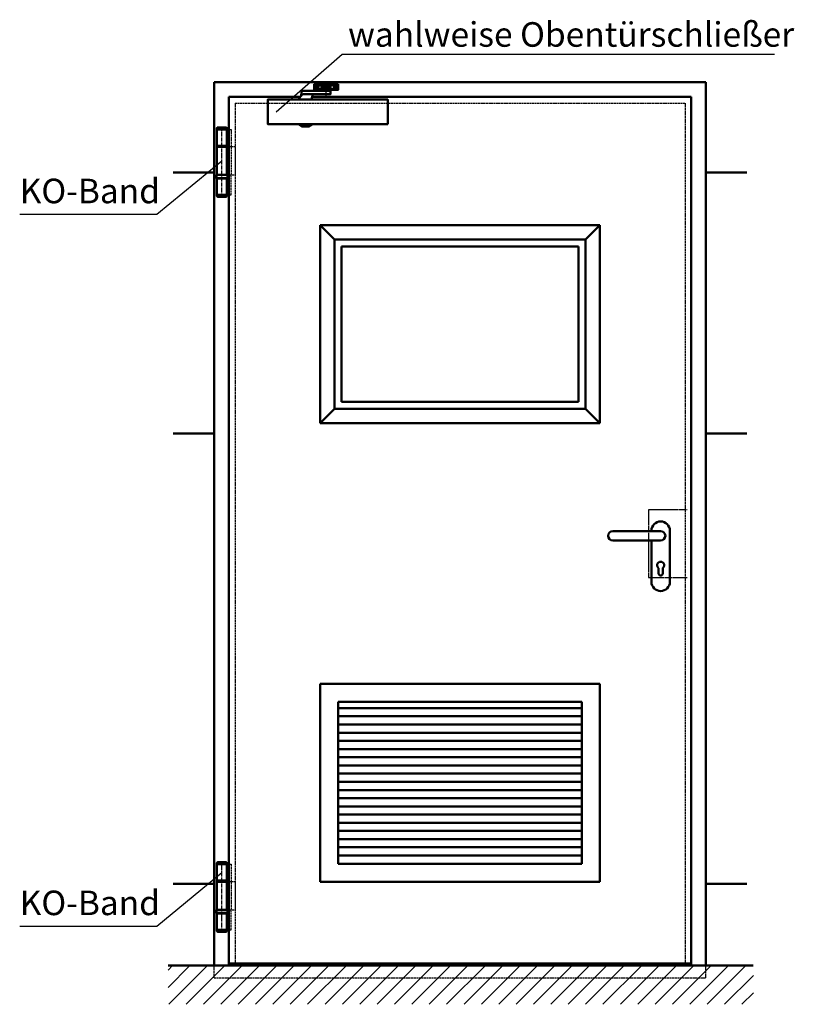
# Model space of a CAD drawing. Units: millimetres. Extents: x 448 to 13988, y 140 to 10639.
# Drawn here: x 448 to 2339, y 526 to 2931 of the extents above; entities that cross this region are included whole.
import ezdxf

# ---------------------------------------------------------------- set-up
doc = ezdxf.new("R2010")
doc.units = ezdxf.units.MM
for name, pattern in [('AM_DIN_F_W050', [6.25, 4.75, -1.5]), ('AM_DIN_F_W050x2', [3.125, 2.25, -0.875]), ('AM_DIN_G_W050', [13.75, 9.75, -1.5, 1, -1.5]), ('MITTE', [2, 1.25, -0.25, 0.25, -0.25])]:
    doc.linetypes.add(name, pattern=pattern)
for name, color, linetype, lineweight in [('AM_0', 7, 'Continuous', 50), ('AM_1', 14, 'Continuous', 50), ('AM_2', 5, 'Continuous', 50), ('AM_3', 6, 'AM_DIN_F_W050', 25), ('AM_6', 2, 'Continuous', 35), ('AM_7', 4, 'AM_DIN_G_W050', 25), ('AM_8', 1, 'Continuous', 25)]:
    doc.layers.add(name, color=color, linetype=linetype, lineweight=lineweight)
doc.layers.add('MITTE_025', color=3, linetype='MITTE')
doc.layers.add('SCHMALE_025', color=1, linetype='Continuous')
doc.styles.get("Standard").update_dxf_attribs({"font": 'arial.ttf'})
doc.dimstyles.new('GEN-ISO', dxfattribs={"dimtxt": 2, "dimasz": 1.5, "dimexe": 1, "dimexo": 1, "dimgap": 0.6, "dimtad": 1, "dimdsep": 46, "dimtxsty": 'Standard', "dimcen": 0, "dimclrd": 256, "dimclre": 256, "dimclrt": 2, "dimadec": 0, "dimazin": 0, "dimtp": 0.1, "dimtm": 0.1, "dimtfac": 0.71, "dimtmove": 0, "dimatfit": 3, "dimfxl": 1, "dimtzin": 0, "dimarcsym": 0})

# ---------------------------------------------------------------- blocks, each defined once
blk = doc.blocks.new('DRUECKER-AS')
for points in [[(-22.5, 11.5), (-22.5, 12.5, -1), (22.5, 12.5), (22.5, -112.5, -1), (-22.5, -112.5), (-22.5, -11.5)], [(-117, 11.5), (0, 11.5, -1), (0, -11.5), (-117, -11.5, -1), (-117, 11.5, 1)], [(-5.2, -79, -3), (5.3, -79), (5.3, -92, -1), (-5.2, -92), (-5.2, -79)]]:
    blk.add_lwpolyline(points, format="xyb")
at = {"layer": 'AM_3', "linetype": 'AM_DIN_F_W050x2'}
blk.add_lwpolyline([(65, 63), (-30, 63), (-30, -102), (65, -102)], dxfattribs=at)
blk = doc.blocks.new('ko_4 mm_ansicht')
for p, q in [((-9.65, 170), (9.65, 170)), ((-12.15, 165), (-12.15, 167.5)), ((12.15, 165), (-12.15, 165)), ((-12.15, 165), (-12.15, 54)), ((12.15, 165), (12.15, 167.5)), ((12.15, 54), (12.15, 165)), ((12.15, 125), (-12.15, 125)), ((12.15, 124), (-12.15, 124)), ((12.15, 122), (-12.15, 122)), ((-13.5, 53), (-13.5, 46)), ((12.5, 54), (-12.5, 54)), ((13.5, 46), (13.5, 53)), ((13.5, 46), (-13.5, 46)), ((-12.5, 45), (12.5, 45)), ((-12.15, 45), (-12.15, 5)), ((12.15, 5), (12.15, 45)), ((-12.15, 5), (12.15, 5)), ((-12.15, 5), (-12.15, 2.5)), ((-9.65, 0), (9.65, 0)), ((12.15, 5), (12.15, 2.5))]:
    blk.add_line(p, q)
for centre, radius, start, end in [((-9.65, 167.5), 2.5, 90, 180), ((9.65, 167.5), 2.5, 0, 90), ((-12.5, 53), 1, 90, 180), ((12.5, 53), 1, 0, 90), ((-12.5, 46), 1, 180, 270), ((12.5, 46), 1, 270, 0), ((-9.65, 2.5), 2.5, 180, 270), ((9.65, 2.5), 2.5, 270, 0)]:
    blk.add_arc(centre, radius, start, end)
at = {"layer": 'AM_3'}
for p, q in [((12.15, 165), (22.15, 165)), ((22.15, 165), (22.15, 122)), ((33.15, 122), (12.15, 122)), ((22.15, 122), (22.15, 54)), ((33.15, 54), (33.15, 122)), ((12.15, 54), (33.15, 54)), ((22.15, 5), (22.15, 54)), ((12.15, 5), (22.15, 5))]:
    blk.add_line(p, q, dxfattribs=at)
at = {"layer": 'AM_7'}
blk.add_line((0, -1.85), (0, 171.91), dxfattribs=at)

msp = doc.modelspace()

# ---------------------------------------------------------------- hatches: boundary and pattern name
at = {"layer": 'AM_8'}
h = msp.add_hatch(dxfattribs=at)
h.set_pattern_fill('_U', color=256, scale=30, angle=45, style=0, pattern_type=0)
h.set_pattern_definition([(45, (2635.17, 652.93), (-21.2132, 21.2132), [])])
h.paths.add_polyline_path([(2239.296, 620.725), (810.121, 620.725), (810.121, 526.227), (2239.296, 526.227)])

# ---------------------------------------------------------------- linework, layer by layer
at = {"layer": 'AM_0'}
for p, q in [((1166.975, 2771.575), (1184.975, 2771.575)), ((1206.974, 2767.725), (1184.975, 2767.725)), ((1224.974, 2771.575), (1206.974, 2771.575)), ((1166.975, 2761.875), (1185.975, 2761.875)), ((1189.975, 2759.225), (1189.975, 2757.725)), ((1201.975, 2759.225), (1201.975, 2757.725)), ((1205.974, 2761.875), (1224.974, 2761.875))]:
    msp.add_line(p, q, dxfattribs=at)
for points in [[(1185.975, 2759.875), (1166.975, 2759.875), (1166.975, 2773.575), (1192.975, 2773.575)], [(1184.975, 2762.725), (1206.974, 2762.725), (1206.974, 2772.725), (1184.975, 2772.725), (1184.975, 2762.725)], [(1198.975, 2772.725), (1198.975, 2773.725), (1192.975, 2773.725), (1192.975, 2772.725)], [(1198.975, 2773.575), (1224.974, 2773.575)], [(1224.974, 2773.575), (1224.974, 2759.875), (1205.974, 2759.875)], [(1129.277, 2736.225), (1130.349, 2738.524), (1131.167, 2740.277), (1131.769, 2741.56), (1132.191, 2742.449), (1132.47, 2743.02), (1132.643, 2743.35), (1132.746, 2743.513), (1132.815, 2743.586), (1132.882, 2743.634), (1132.952, 2743.669), (1133.022, 2743.694), (1133.092, 2743.711), (1133.16, 2743.72), (1133.225, 2743.725), (1133.285, 2743.727), (1133.34, 2743.726), (1133.387, 2743.726), (1133.43, 2743.726), (1133.47, 2743.725), (1133.51, 2743.725), (1133.551, 2743.725), (1133.596, 2743.725), (1133.647, 2743.725), (1133.707, 2743.725), (1133.776, 2743.725), (1133.853, 2743.727), (1133.935, 2743.732), (1134.02, 2743.743), (1134.104, 2743.759), (1134.185, 2743.784), (1134.261, 2743.819), (1134.328, 2743.865), (1134.384, 2743.928), (1134.435, 2744.021), (1134.483, 2744.165), (1134.533, 2744.376), (1134.591, 2744.673), (1134.66, 2745.075), (1134.745, 2745.599), (1134.851, 2746.264), (1134.981, 2747.079), (1135.131, 2748.015), (1135.295, 2749.036), (1135.468, 2750.105), (1135.646, 2751.183), (1135.822, 2752.234), (1135.991, 2753.221), (1136.149, 2754.107), (1136.291, 2754.862), (1136.42, 2755.492), (1136.543, 2756.009), (1136.665, 2756.427), (1136.79, 2756.758), (1136.924, 2757.017), (1137.073, 2757.216), (1137.241, 2757.369), (1137.453, 2757.486), (1137.813, 2757.575), (1138.444, 2757.638), (1139.469, 2757.68), (1141.01, 2757.706), (1143.191, 2757.719), (1146.135, 2757.724), (1149.963, 2757.725), (1154.738, 2757.725), (1160.266, 2757.725), (1166.293, 2757.725), (1172.565, 2757.725), (1178.828, 2757.725), (1184.827, 2757.725), (1190.306, 2757.725), (1195.013, 2757.725), (1198.756, 2757.725), (1201.598, 2757.722), (1203.665, 2757.716), (1205.083, 2757.704), (1205.981, 2757.684), (1206.483, 2757.655), (1206.716, 2757.613), (1206.808, 2757.558), (1206.863, 2757.487), (1206.904, 2757.392), (1206.934, 2757.265), (1206.954, 2757.1), (1206.966, 2756.888), (1206.972, 2756.621), (1206.974, 2756.291), (1206.974, 2755.892), (1206.974, 2755.418), (1206.974, 2754.886), (1206.974, 2754.315), (1206.974, 2753.725), (1206.974, 2753.134), (1206.974, 2752.564), (1206.974, 2752.032), (1206.974, 2751.558), (1206.974, 2751.159), (1206.972, 2750.829), (1206.966, 2750.562), (1206.954, 2750.35), (1206.934, 2750.185), (1206.904, 2750.058), (1206.863, 2749.963), (1206.808, 2749.892), (1206.716, 2749.837), (1206.482, 2749.795), (1205.979, 2749.766), (1205.08, 2749.746), (1203.657, 2749.734), (1201.585, 2749.728), (1198.736, 2749.725), (1194.983, 2749.725), (1190.264, 2749.725), (1184.772, 2749.723), (1178.765, 2749.717), (1172.5, 2749.706), (1166.234, 2749.689), (1160.226, 2749.662), (1154.732, 2749.625), (1150.011, 2749.576), (1146.255, 2749.513), (1143.399, 2749.431), (1141.314, 2749.326), (1139.87, 2749.194), (1138.938, 2749.031), (1138.388, 2748.831), (1138.092, 2748.59), (1137.918, 2748.304)], [(1160.277, 2736.225), (1161.221, 2740.207), (1161.951, 2743.266), (1162.502, 2745.53), (1162.909, 2747.124), (1163.205, 2748.175), (1163.426, 2748.811), (1163.606, 2749.157), (1163.78, 2749.34), (1163.99, 2749.467), (1164.311, 2749.563), (1164.825, 2749.631), (1165.614, 2749.677), (1166.76, 2749.705), (1168.345, 2749.719), (1170.452, 2749.724), (1173.162, 2749.725)], [(1205.974, 2762.725), (1205.974, 2759.225), (1185.975, 2759.225), (1185.975, 2762.725)], [(1346.474, 2676.225), (1053.475, 2676.225), (1053.475, 2736.225), (1346.474, 2736.225), (1346.474, 2676.225)], [(1160.975, 2676.225), (1160.975, 2675.508), (1153.225, 2670.475), (1136.725, 2670.475), (1128.975, 2675.508), (1128.975, 2676.225)]]:
    msp.add_lwpolyline(points, dxfattribs=at)
for centre in [(1173.475, 2766.725), (1218.474, 2766.725)]:
    msp.add_circle(centre, 4, dxfattribs=at)
at = {"layer": 'AM_1'}
for p, q in [((922.48, 620.725), (922.48, 2778.725)), ((922.48, 2778.725), (2123.48, 2778.725)), ((2123.48, 620.725), (2123.48, 2778.725)), ((958.48, 620.725), (958.48, 2742.725)), ((958.48, 2742.725), (1132.326, 2742.725)), ((1161.822, 2742.725), (2087.48, 2742.725)), ((2087.48, 620.725), (2087.48, 2742.725)), ((922.48, 2557.725), (822.48, 2557.725)), ((2123.48, 2557.725), (2223.48, 2557.725)), ((1864.618, 2429.166), (1181.618, 2429.166)), ((1181.618, 1946.166), (1181.618, 2429.166)), ((1216.618, 2394.166), (1181.618, 2429.166)), ((1829.618, 2394.166), (1864.618, 2429.166)), ((1864.618, 1946.166), (1864.618, 2429.166)), ((1829.618, 2394.166), (1216.618, 2394.166)), ((1216.618, 2394.166), (1216.618, 1981.166)), ((1829.618, 1981.166), (1829.618, 2394.166)), ((1812.618, 2377.166), (1233.618, 2377.166)), ((1233.618, 1998.166), (1233.618, 2377.166)), ((1812.618, 1998.166), (1812.618, 2377.166)), ((1812.618, 1998.166), (1233.618, 1998.166)), ((1216.618, 1981.166), (1181.618, 1946.166)), ((1216.618, 1981.166), (1829.618, 1981.166)), ((1829.618, 1981.166), (1864.618, 1946.166)), ((1864.618, 1946.166), (1181.618, 1946.166)), ((922.48, 1920.725), (822.48, 1920.725)), ((2123.48, 1920.725), (2223.48, 1920.725)), ((1864.618, 1308.725), (1181.618, 1308.725)), ((1181.618, 825.725), (1181.618, 1308.725)), ((1864.618, 825.725), (1864.618, 1308.725)), ((1820.343, 1264.725), (1225.618, 1264.725)), ((1225.618, 869.725), (1225.618, 1264.725)), ((1820.343, 869.725), (1820.343, 1264.725)), ((1820.343, 1249.679), (1225.618, 1249.679)), ((1820.343, 1229.679), (1225.618, 1229.679)), ((1820.343, 1209.679), (1225.618, 1209.679)), ((1820.343, 1189.679), (1225.618, 1189.679)), ((1820.343, 1169.679), (1225.618, 1169.679)), ((1820.343, 1149.679), (1225.618, 1149.679)), ((1820.343, 1129.679), (1225.618, 1129.679)), ((1820.343, 1109.679), (1225.618, 1109.679)), ((1820.343, 1089.679), (1225.618, 1089.679)), ((1820.343, 1069.679), (1225.618, 1069.679)), ((1820.343, 1049.679), (1225.618, 1049.679)), ((1820.343, 1029.679), (1225.618, 1029.679)), ((1820.343, 1009.679), (1225.618, 1009.679)), ((1820.343, 989.679), (1225.618, 989.679)), ((1820.343, 969.679), (1225.618, 969.679)), ((1820.343, 949.679), (1225.618, 949.679)), ((1820.343, 929.679), (1225.618, 929.679)), ((1820.343, 909.679), (1225.618, 909.679)), ((1820.343, 889.679), (1225.618, 889.679)), ((1820.343, 869.725), (1225.618, 869.725)), ((922.48, 820.725), (822.48, 820.725)), ((1864.618, 825.725), (1181.618, 825.725)), ((2123.48, 820.725), (2223.48, 820.725)), ((958.447, 625.725), (2087.48, 625.725))]:
    msp.add_line(p, q, dxfattribs=at)
at = {"layer": 'AM_2'}
msp.add_line((810.121, 620.725), (2238.583, 620.725), dxfattribs=at)
at = {"layer": 'AM_3'}
for p, q in [((973.48, 2727.725), (973.48, 620.725)), ((973.48, 2727.725), (2072.48, 2727.725)), ((2072.48, 2727.725), (2072.48, 620.725)), ((922.48, 590.725), (922.48, 620.725)), ((2123.48, 590.725), (2123.48, 620.725)), ((922.48, 590.725), (2123.48, 590.725))]:
    msp.add_line(p, q, dxfattribs=at)
at = {"layer": 'MITTE_025'}
for p, q in [((1178.753, 2766.725), (1168.55, 2766.725)), ((1173.475, 2772.7), (1173.475, 2760.61)), ((1173.475, 2764.565), (1173.475, 2768.855)), ((1195.975, 2746.377), (1195.975, 2776.907)), ((1223.829, 2766.725), (1213.557, 2766.725)), ((1218.474, 2761.029), (1218.474, 2772.63))]:
    msp.add_line(p, q, dxfattribs=at)
at = {"layer": 'SCHMALE_025'}
for p, q in [((1171.07, 2766.725), (1175.462, 2766.725)), ((1216.437, 2766.725), (1220.414, 2766.725)), ((1218.474, 2764.663), (1218.474, 2768.799)), ((1128.975, 2675.508), (1160.975, 2675.508))]:
    msp.add_line(p, q, dxfattribs=at)

# ---------------------------------------------------------------- block references
at = {"layer": 'AM_0'}
for name, p in [('ko_4 mm_ansicht', (941.48, 2498.432)), ('DRUECKER-AS', (2012.886, 1670.725)), ('ko_4 mm_ansicht', (941.48, 703.326))]:
    msp.add_blockref(name, p, dxfattribs=at)

# ---------------------------------------------------------------- texts
at = {"layer": 'AM_6', "char_height": 60, "attachment_point": 4}
for s, insert in [('wahlweise Obentürschließer', (1249.427, 2887.564)), (' \\PKO-Band', (447.605, 2555.22)), ('\\PKO-Band', (447.605, 816.226))]:
    msp.add_mtext(s, dxfattribs=dict(at, insert=insert))

# ---------------------------------------------------------------- leaders
at = {"layer": 'AM_0', "has_arrowhead": 0, "annotation_type": 0, "has_hookline": 1}
for points, hookline_direction, text_width in [([(1074.102, 2706.064), (1235.416, 2846.914), (1236.916, 2846.914)], 0, 1053.765), ([(940.934, 2586.097), (782.284, 2455.648), (780.784, 2455.648)], 1, 332.578), ([(940.934, 847.103), (782.284, 716.655), (780.784, 716.655)], 1, 332.578)]:
    msp.add_leader(points, dimstyle='GEN-ISO', dxfattribs=dict(at, hookline_direction=hookline_direction, text_width=text_width))

doc.saveas('drawing.dxf')
